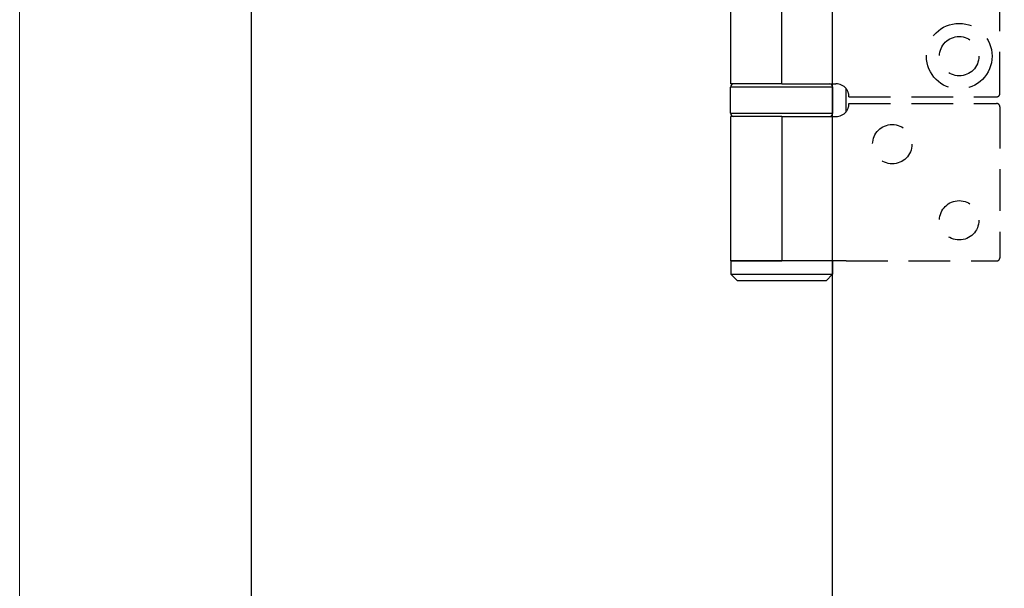
# Model space of a CAD drawing. Units: millimetres. Extents: x 7819 to 11716, y -2480 to 960.
# Drawn here: x 7819 to 7969, y 47 to 133 of the extents above; entities that cross this region are included whole.
import ezdxf

# ---------------------------------------------------------------- set-up
doc = ezdxf.new("R2010")
doc.units = ezdxf.units.MM
doc.linetypes.add('HIDDEN', pattern=[9.525, 6.35, -3.175])
for name, color, linetype in [('Border', 7, 'Continuous'), ('Dims', 7, 'Continuous'), ('Door', 4, 'Continuous'), ('Gear', 7, 'Continuous')]:
    doc.layers.add(name, color=color, linetype=linetype)
doc.styles.get("Standard").update_dxf_attribs({"font": 'tahoma.ttf'})
doc.dimstyles.get("Standard").update_dxf_attribs({"dimtxt": 3, "dimasz": 3, "dimexe": 3, "dimexo": 1.5, "dimgap": 1, "dimtad": 1, "dimdec": 0, "dimlfac": 2, "dimzin": 0, "dimdsep": 46, "dimtxsty": 'Standard', "dimcen": 0.09, "dimadec": 0, "dimazin": 0, "dimtfac": 1, "dimtdec": 0, "dimtofl": 0, "dimtmove": 0, "dimatfit": 3, "dimfxl": 1, "dimtolj": 1, "dimtzin": 0, "dimarcsym": 0})

# ---------------------------------------------------------------- blocks, each defined once
blk = doc.blocks.new('*D46')
at = {"layer": 'Defpoints', "color": 0, "transparency": 16777216}
for p in [(7943.23, 485.91), (7943.23, -4.44), (7995.18, -4.44)]:
    blk.add_point(p, dxfattribs=at)
at = {"layer": 'Dims', "color": 0, "lineweight": -2, "transparency": 16777216}
for p, q in [((7943.23, 485.91), (7872.77, 485.91)), ((7983.18, 485.91), (7955.23, 485.91))]:
    blk.add_line(p, q, dxfattribs=at)
at = {"layer": 'Dims', "color": 0, "transparency": 16777216}
for points in [[(7955.23, 487.91), (7955.23, 483.91), (7943.23, 485.91)], [(7983.18, 487.91), (7983.18, 483.91), (7995.18, 485.91)]]:
    blk.add_solid(points, dxfattribs=at)
at = {"layer": 'Dims', "color": 0, "transparency": 16777216, "insert": (7902, 504.58), "char_height": 10, "attachment_point": 5}
blk.add_mtext('\\A1;35 MIN.\\P68 MAX.', dxfattribs=at)
blk = doc.blocks.new('*D47')
at = {"layer": 'Defpoints', "color": 0, "transparency": 16777216}
for p in [(7943.23, 746.56), (7854.62, -4.44), (7943.23, -4.44)]:
    blk.add_point(p, dxfattribs=at)
at = {"layer": 'Dims', "color": 0, "lineweight": -2, "transparency": 16777216}
for p, q in [((7941.73, 746.56), (7851.62, 746.56)), ((7854.62, 734.56), (7854.62, 410.31)), ((7854.62, 410.31), (7862.12, 405.31)), ((7862.12, 405.31), (7847.12, 400.31)), ((7847.12, 400.31), (7854.62, 395.31)), ((7854.62, 395.31), (7854.62, 7.56)), ((7941.73, -4.44), (7851.62, -4.44))]:
    blk.add_line(p, q, dxfattribs=at)
at = {"layer": 'Dims', "color": 0, "transparency": 16777216}
for points in [[(7852.62, 734.56), (7856.62, 734.56), (7854.62, 746.56)], [(7852.62, 7.56), (7856.62, 7.56), (7854.62, -4.44)]]:
    blk.add_solid(points, dxfattribs=at)
at = {"layer": 'Dims', "color": 0, "transparency": 16777216, "insert": (7844.41, 362.55), "char_height": 10, "attachment_point": 5, "rotation": 90}
blk.add_mtext('\\A1;3300 MAX.', dxfattribs=at)
blk = doc.blocks.new('SF7 Offset hinge Handle Set End 1')
at = {"color": 212, "linetype": 'HIDDEN', "ltscale": 0.5}
for p, q in [((0, -124.75), (0, -100.25)), ((-11.5, -125), (-0.25, -125)), ((-11.5, -125.5), (-0.25, -125.5)), ((0, -125.75), (0, -137.25)), ((-11.721, -137.5), (-0.25, -137.5))]:
    blk.add_line(p, q, dxfattribs=at)
at = {"color": 212, "ltscale": 0.5}
for p, q in [((-20.5, -124), (-20.5, -101)), ((-16.625, -124), (-16.625, -101)), ((-12.725, -124.25), (-20.525, -124.25)), ((-20.525, -126.25), (-20.525, -124.25)), ((-16.625, -124), (-20.5, -124)), ((-16.625, -124), (-12.5, -124)), ((-12.725, -126.25), (-12.725, -124.25)), ((-11.721, -126.127), (-11.721, -124.373)), ((-20.525, -126.25), (-12.725, -126.25)), ((-16.625, -126.5), (-20.5, -126.5)), ((-20.5, -137.5), (-20.5, -126.5)), ((-16.625, -126.5), (-12.5, -126.5)), ((-16.625, -126.5), (-16.625, -137.5)), ((-16.625, -137.5), (-20.5, -137.5)), ((-20.5, -137.5), (-20.5, -138.5)), ((-20.5, -137.5), (-16.625, -137.5)), ((-11.721, -137.5), (-16.625, -137.5)), ((-12.75, -137.5), (-12.75, -138.5)), ((-20.5, -138.5), (-12.75, -138.5)), ((-20, -139), (-20.5, -138.5)), ((-13.25, -139), (-12.75, -138.5)), ((-13.25, -139), (-20, -139))]:
    blk.add_line(p, q, dxfattribs=at)
at = {"color": 212, "linetype": 'HIDDEN', "ltscale": 0.5}
for centre, radius in [((-3.1, -121.9), 2.5), ((-3.1, -121.9), 1.5), ((-8.2, -128.6), 1.5), ((-3.1, -134.4), 1.5)]:
    blk.add_circle(centre, radius, dxfattribs=at)
at = {"color": 212, "ltscale": 0.5}
for centre, radius, start, end in [((-20.275, -124.25), 0.25, 90, 180), ((-12.975, -124.25), 0.25, 0, 90), ((-12.5, -125), 1, 38.81776, 90), ((-20.275, -126.25), 0.25, 180, 270), ((-12.975, -126.25), 0.25, 270, 0), ((-12.5, -125.5), 1, 270, 321.18224)]:
    blk.add_arc(centre, radius, start, end, dxfattribs=at)
at = {"color": 212, "linetype": 'HIDDEN', "ltscale": 0.5}
for centre, radius, start, end in [((-12.5, -125), 1, 0, 38.81776), ((-0.25, -124.75), 0.25, 270, 0), ((-12.5, -125.5), 1, 321.18224, 0), ((-0.25, -125.75), 0.25, 0, 90), ((-0.25, -137.25), 0.25, 270, 0)]:
    blk.add_arc(centre, radius, start, end, dxfattribs=at)

msp = doc.modelspace()

# ---------------------------------------------------------------- linework, layer by layer
at = {"layer": 'Border', "lineweight": 0}
msp.add_lwpolyline([(10116.24, -687.25), (7819.31, -687.25), (7819.31, 922.38), (10116.24, 922.38)], close=True, dxfattribs=at)
at = {"layer": 'Door'}
msp.add_line((7943.23, -4.44), (7943.23, 746.56), dxfattribs=at)

# ---------------------------------------------------------------- block references
at = {"layer": 'Gear', "color": 212, "linetype": 'HIDDEN', "xscale": 2, "yscale": 2, "zscale": 2}
msp.add_blockref('SF7 Offset hinge Handle Set End 1', (7968.73, 371.56), dxfattribs=at)

# ---------------------------------------------------------------- dimensions: what is measured, and where the dimension line sits
at = {"layer": 'Dims'}
dim = msp.add_linear_dim(base=(7854.62, -4.44), p1=(7943.23, 746.56), p2=(7943.23, -4.44), angle=90, text='3300 MAX.', dimstyle='Standard', override={"dimtxt": 10, "dimasz": 12, "dimgap": 5}, dxfattribs=at)
dim.commit()
dim.dimension.update_dxf_attribs({"geometry": '*D47', "text_midpoint": (7854.62, 362.55), "dimtype": 160})
dim = msp.add_linear_dim(base=(7943.23, 485.91), p1=(7995.18, -4.44), p2=(7943.23, -4.44), text='35 MIN.\\P68 MAX.', dimstyle='Standard', override={"dimtxt": 10, "dimasz": 12, "dimgap": 5, "dimse1": 1, "dimse2": 1}, dxfattribs=at)
dim.commit()
dim.dimension.update_dxf_attribs({"geometry": '*D46', "text_midpoint": (7902, 485.91), "dimtype": 160})

doc.saveas('drawing.dxf')
